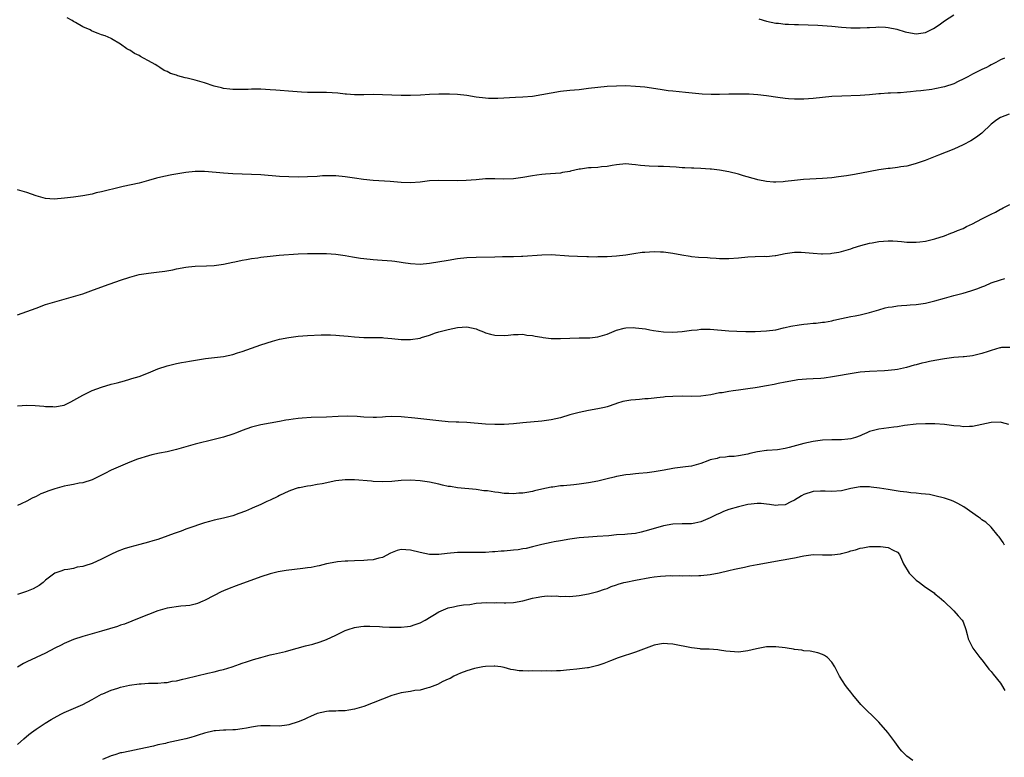
# Model space of a CAD drawing. Units: inches. Extents: x 2559000 to 2562000, y 1542000 to 1545000.
# Drawn here: x 2559515 to 2559726, y 1542518 to 1542675 of the extents above; entities that cross this region are included whole.
import ezdxf

# ---------------------------------------------------------------- set-up
doc = ezdxf.new("R2010")
doc.units = ezdxf.units.IN
doc.header["$MEASUREMENT"] = 0
doc.layers.add('LD25591542_10ft', color=41, linetype='Continuous')

msp = doc.modelspace()

# ---------------------------------------------------------------- linework, layer by layer
at = {"layer": 'LD25591542_10ft'}
for points, elevation in [([(2559725.87, 1542667), (2559725, 1542666.61), (2559723.97, 1542666.03), (2559723, 1542665.57), (2559722.65, 1542665.35), (2559721.99, 1542665), (2559721, 1542664.55), (2559719, 1542663.55), (2559718, 1542663), (2559717, 1542662.48), (2559715.98, 1542662.02), (2559715, 1542661.53), (2559713, 1542660.85), (2559711, 1542660.42), (2559710.31, 1542660.31), (2559707.99, 1542659.99), (2559707, 1542659.9), (2559705.76, 1542659.76), (2559705, 1542659.74), (2559703.61, 1542659.61), (2559703, 1542659.61), (2559701.49, 1542659.49), (2559701, 1542659.49), (2559699.34, 1542659.34), (2559699, 1542659.33), (2559697, 1542659.14), (2559695, 1542659), (2559691.11, 1542658.89), (2559689, 1542658.78), (2559687, 1542658.6), (2559685, 1542658.37), (2559683, 1542658.22), (2559681, 1542658.24), (2559679.68, 1542658.33), (2559679, 1542658.4), (2559677.41, 1542658.59), (2559675, 1542658.95), (2559673.17, 1542659.17), (2559671.28, 1542659.28), (2559669, 1542659.32), (2559667, 1542659.28), (2559665, 1542659.21), (2559663.19, 1542659.19), (2559661.3, 1542659.3), (2559657.68, 1542659.68), (2559655, 1542659.92), (2559654.03, 1542660.03), (2559652.27, 1542660.27), (2559649, 1542660.76), (2559647, 1542660.96), (2559645, 1542661.04), (2559643, 1542661.02), (2559641, 1542660.92), (2559639, 1542660.72), (2559637, 1542660.47), (2559635, 1542660.24), (2559633, 1542660.05), (2559631, 1542659.83), (2559629, 1542659.51), (2559627, 1542659.13), (2559625, 1542658.8), (2559623, 1542658.63), (2559621.42, 1542658.58), (2559617.62, 1542658.38), (2559617, 1542658.36), (2559615.61, 1542658.39), (2559615, 1542658.42), (2559613, 1542658.68), (2559611, 1542659.01), (2559609, 1542659.24), (2559607.29, 1542659.29), (2559607, 1542659.32), (2559605.29, 1542659.29), (2559605, 1542659.29), (2559603, 1542659.21), (2559601.11, 1542659.11), (2559599, 1542659.03), (2559597, 1542659.03), (2559593, 1542659.17), (2559591, 1542659.19), (2559589, 1542659.16), (2559587, 1542659.17), (2559585.3, 1542659.3), (2559585, 1542659.3), (2559583.47, 1542659.47), (2559581, 1542659.63), (2559577, 1542659.66), (2559575.72, 1542659.72), (2559573.85, 1542659.85), (2559570.17, 1542660.17), (2559569, 1542660.25), (2559567, 1542660.33), (2559565, 1542660.33), (2559564.3, 1542660.3), (2559562.28, 1542660.28), (2559561, 1542660.32), (2559560.35, 1542660.35), (2559559, 1542660.53), (2559558.61, 1542660.61), (2559557.01, 1542661.01), (2559555, 1542661.72), (2559553.99, 1542662.01), (2559553, 1542662.31), (2559551.27, 1542662.73), (2559550.81, 1542662.81), (2559549.24, 1542663.24), (2559549, 1542663.34), (2559547.73, 1542663.73), (2559547, 1542664.12), (2559546.37, 1542664.37), (2559545.44, 1542665), (2559545, 1542665.24), (2559544.4, 1542665.6), (2559543, 1542666.38), (2559541.93, 1542667), (2559541.31, 1542667.31), (2559541, 1542667.54), (2559540, 1542668), (2559539, 1542668.66), (2559538.77, 1542668.77), (2559538.39, 1542669), (2559537, 1542669.96), (2559535.12, 1542671.12), (2559535, 1542671.16), (2559533.74, 1542671.74), (2559533, 1542671.96), (2559532.25, 1542672.25), (2559531, 1542672.77), (2559530.83, 1542672.83), (2559530.53, 1542673), (2559529, 1542673.7), (2559527.38, 1542674.62), (2559527, 1542674.81), (2559526.7, 1542675), (2559525.6, 1542675.6)], 8210), ([(2559673.4, 1542675.4), (2559675, 1542674.9), (2559677, 1542674.47), (2559677.58, 1542674.42), (2559679, 1542674.27), (2559679.74, 1542674.26), (2559681, 1542674.19), (2559681.83, 1542674.17), (2559686.01, 1542673.99), (2559687, 1542673.97), (2559689, 1542673.82), (2559691, 1542673.62), (2559693, 1542673.47), (2559695, 1542673.45), (2559696.5, 1542673.5), (2559697, 1542673.56), (2559698.38, 1542673.62), (2559699, 1542673.68), (2559700.4, 1542673.6), (2559701, 1542673.55), (2559702.86, 1542673.14), (2559704.63, 1542672.63), (2559705, 1542672.54), (2559707, 1542672.2), (2559709, 1542672.47), (2559710.1, 1542673), (2559710.69, 1542673.31), (2559711.92, 1542674.08), (2559713, 1542674.98), (2559715, 1542676.22)], 8200), ([(2559726.86, 1542655), (2559725, 1542654.34), (2559724.19, 1542653.81), (2559723, 1542652.88), (2559721.01, 1542650.99), (2559719.88, 1542650.12), (2559718.66, 1542649.34), (2559717, 1542648.45), (2559715, 1542647.53), (2559711.76, 1542646.24), (2559708.88, 1542645.12), (2559707, 1542644.47), (2559706.3, 1542644.3), (2559705, 1542643.95), (2559703.74, 1542643.74), (2559703, 1542643.62), (2559701.42, 1542643.42), (2559701, 1542643.39), (2559699, 1542643.12), (2559697.19, 1542642.81), (2559693.83, 1542642.17), (2559692.13, 1542641.87), (2559690.39, 1542641.61), (2559689, 1542641.44), (2559687, 1542641.3), (2559682.92, 1542641.08), (2559681, 1542640.89), (2559679, 1542640.63), (2559678.59, 1542640.59), (2559677, 1542640.49), (2559676.52, 1542640.52), (2559675, 1542640.64), (2559673.19, 1542641), (2559672.94, 1542641.06), (2559670.12, 1542641.88), (2559669, 1542642.22), (2559667, 1542642.7), (2559665, 1542643.05), (2559663.25, 1542643.25), (2559663, 1542643.3), (2559661, 1542643.45), (2559659.5, 1542643.5), (2559659, 1542643.5), (2559657.59, 1542643.59), (2559657, 1542643.59), (2559655.73, 1542643.73), (2559653, 1542643.86), (2559651.86, 1542643.86), (2559649.92, 1542643.92), (2559648.08, 1542644.08), (2559647, 1542644.23), (2559646.26, 1542644.26), (2559645, 1542644.38), (2559643, 1542644.22), (2559642.07, 1542644.07), (2559641, 1542643.85), (2559639.75, 1542643.75), (2559639, 1542643.63), (2559637.58, 1542643.58), (2559637, 1542643.53), (2559635.3, 1542643.3), (2559635, 1542643.27), (2559633.16, 1542642.84), (2559633, 1542642.79), (2559631.47, 1542642.53), (2559631, 1542642.42), (2559627.81, 1542642.2), (2559627, 1542642.17), (2559625.99, 1542642.01), (2559625, 1542641.88), (2559623, 1542641.48), (2559621, 1542641.2), (2559618.84, 1542641.16), (2559617, 1542641.22), (2559615, 1542641.18), (2559612.97, 1542641.03), (2559610.85, 1542640.85), (2559609, 1542640.77), (2559605, 1542640.89), (2559603, 1542640.75), (2559601, 1542640.52), (2559599, 1542640.39), (2559597, 1542640.45), (2559594.62, 1542640.62), (2559591, 1542640.86), (2559588.91, 1542641.09), (2559587, 1542641.37), (2559585, 1542641.65), (2559583, 1542641.83), (2559582.15, 1542641.85), (2559581, 1542641.85), (2559580.18, 1542641.82), (2559579, 1542641.73), (2559577, 1542641.62), (2559575, 1542641.6), (2559573, 1542641.62), (2559571, 1542641.71), (2559567, 1542642.05), (2559565, 1542642.15), (2559561, 1542642.26), (2559559, 1542642.4), (2559557.44, 1542642.56), (2559555, 1542642.77), (2559553, 1542642.79), (2559551, 1542642.57), (2559547.96, 1542642.04), (2559546.29, 1542641.71), (2559544.68, 1542641.32), (2559543, 1542640.84), (2559541, 1542640.31), (2559537.56, 1542639.56), (2559537, 1542639.45), (2559533, 1542638.45), (2559531.81, 1542638.19), (2559531, 1542637.95), (2559529, 1542637.55), (2559527, 1542637.27), (2559525.06, 1542637.06), (2559522.89, 1542636.89), (2559521, 1542637), (2559519, 1542637.55), (2559517, 1542638.3), (2559515, 1542638.84)], 8220), ([(2559515, 1542612.2), (2559517, 1542612.87), (2559519, 1542613.62), (2559521, 1542614.35), (2559521.49, 1542614.51), (2559523.02, 1542614.98), (2559527, 1542616.08), (2559529, 1542616.69), (2559530.7, 1542617.3), (2559533.62, 1542618.38), (2559537, 1542619.57), (2559539, 1542620.24), (2559541, 1542620.76), (2559543, 1542621.1), (2559544.71, 1542621.29), (2559546.49, 1542621.51), (2559548.19, 1542621.81), (2559549, 1542621.98), (2559551, 1542622.35), (2559551.58, 1542622.42), (2559553, 1542622.54), (2559555.38, 1542622.62), (2559557, 1542622.71), (2559559, 1542622.98), (2559561, 1542623.4), (2559561.48, 1542623.48), (2559563, 1542623.81), (2559563.97, 1542623.97), (2559565, 1542624.17), (2559566.36, 1542624.36), (2559567, 1542624.47), (2559569, 1542624.72), (2559570.9, 1542624.9), (2559575, 1542625.2), (2559577, 1542625.28), (2559579, 1542625.28), (2559581, 1542625.24), (2559583, 1542625.13), (2559585, 1542624.87), (2559586.57, 1542624.57), (2559587, 1542624.52), (2559588.29, 1542624.29), (2559589, 1542624.21), (2559591, 1542624.01), (2559591.95, 1542623.95), (2559595, 1542623.7), (2559595.61, 1542623.61), (2559597, 1542623.43), (2559597.37, 1542623.37), (2559599, 1542623.14), (2559601, 1542623.02), (2559603, 1542623.19), (2559607, 1542623.88), (2559609, 1542624.18), (2559611, 1542624.39), (2559613, 1542624.5), (2559617, 1542624.55), (2559618.6, 1542624.6), (2559619, 1542624.6), (2559620.66, 1542624.66), (2559621, 1542624.65), (2559622.71, 1542624.72), (2559623, 1542624.71), (2559627, 1542625.01), (2559629, 1542625.03), (2559632.76, 1542624.76), (2559634.67, 1542624.67), (2559636.62, 1542624.62), (2559637, 1542624.64), (2559638.6, 1542624.59), (2559639, 1542624.61), (2559641, 1542624.63), (2559643, 1542624.75), (2559644.99, 1542625.01), (2559646.7, 1542625.3), (2559648.48, 1542625.52), (2559649, 1542625.57), (2559651, 1542625.66), (2559652.39, 1542625.61), (2559653, 1542625.6), (2559655, 1542625.34), (2559656.96, 1542624.96), (2559658.68, 1542624.68), (2559659, 1542624.66), (2559660.51, 1542624.51), (2559662.38, 1542624.38), (2559663, 1542624.32), (2559664.25, 1542624.25), (2559665, 1542624.18), (2559666.19, 1542624.19), (2559667, 1542624.18), (2559669, 1542624.35), (2559671, 1542624.54), (2559672.62, 1542624.62), (2559674.67, 1542624.67), (2559675, 1542624.65), (2559676.84, 1542624.84), (2559677, 1542624.85), (2559679, 1542625.27), (2559680.49, 1542625.51), (2559681, 1542625.55), (2559682.44, 1542625.56), (2559685, 1542625.33), (2559686.79, 1542625.21), (2559687, 1542625.21), (2559688.72, 1542625.28), (2559689, 1542625.31), (2559690.45, 1542625.55), (2559691, 1542625.69), (2559693, 1542626.28), (2559693.52, 1542626.48), (2559695.16, 1542627), (2559697, 1542627.5), (2559697.58, 1542627.58), (2559699, 1542627.85), (2559701, 1542627.99), (2559701.98, 1542627.98), (2559703, 1542627.9), (2559703.86, 1542627.86), (2559705, 1542627.72), (2559705.72, 1542627.72), (2559707, 1542627.66), (2559707.76, 1542627.76), (2559709, 1542627.87), (2559711, 1542628.38), (2559713, 1542629.06), (2559714.39, 1542629.61), (2559715, 1542629.79), (2559715.83, 1542630.18), (2559717, 1542630.61), (2559717.74, 1542631), (2559719, 1542631.61), (2559721, 1542632.67), (2559723, 1542633.69), (2559723.91, 1542634.09), (2559725, 1542634.7), (2559725.21, 1542634.79), (2559725.59, 1542635), (2559727, 1542635.75)], 8230), ([(2559515, 1542592.71), (2559517, 1542592.88), (2559518.8, 1542592.8), (2559520.65, 1542592.65), (2559521, 1542592.57), (2559522.58, 1542592.58), (2559523, 1542592.5), (2559524.89, 1542592.89), (2559525, 1542592.9), (2559526.43, 1542593.57), (2559529, 1542595.02), (2559531, 1542596.01), (2559533, 1542596.75), (2559535, 1542597.34), (2559536.32, 1542597.68), (2559537.89, 1542598.11), (2559539, 1542598.4), (2559539.45, 1542598.55), (2559541, 1542599.01), (2559543, 1542599.79), (2559545, 1542600.62), (2559547, 1542601.31), (2559549, 1542601.8), (2559550.04, 1542601.96), (2559551, 1542602.14), (2559551.75, 1542602.25), (2559555.17, 1542602.83), (2559559, 1542603.31), (2559561, 1542603.7), (2559562.05, 1542604.05), (2559563, 1542604.32), (2559565, 1542605.08), (2559567, 1542605.76), (2559569.46, 1542606.54), (2559571.02, 1542606.98), (2559573, 1542607.36), (2559575, 1542607.63), (2559577, 1542607.78), (2559579.88, 1542607.88), (2559581, 1542607.89), (2559581.88, 1542607.88), (2559583, 1542607.84), (2559583.78, 1542607.78), (2559585.62, 1542607.62), (2559587, 1542607.48), (2559589, 1542607.36), (2559591, 1542607.34), (2559591.32, 1542607.33), (2559593, 1542607.32), (2559593.29, 1542607.28), (2559595, 1542607.15), (2559597, 1542606.91), (2559599, 1542606.87), (2559601, 1542607.21), (2559601.33, 1542607.33), (2559603, 1542607.86), (2559604.32, 1542608.32), (2559605, 1542608.53), (2559607, 1542609.06), (2559609, 1542609.47), (2559611, 1542609.59), (2559613, 1542609.17), (2559613.45, 1542609), (2559614.53, 1542608.53), (2559615, 1542608.36), (2559616.05, 1542608.05), (2559617, 1542607.8), (2559619, 1542607.74), (2559619.84, 1542607.84), (2559621, 1542607.96), (2559621.95, 1542607.95), (2559623, 1542608.03), (2559623.84, 1542607.84), (2559625, 1542607.76), (2559625.62, 1542607.62), (2559627, 1542607.37), (2559627.34, 1542607.34), (2559629, 1542607.1), (2559631, 1542607.09), (2559633, 1542607.22), (2559635, 1542607.27), (2559635.25, 1542607.25), (2559637, 1542607.25), (2559637.26, 1542607.26), (2559639, 1542607.44), (2559641, 1542608.07), (2559643, 1542608.93), (2559644.64, 1542609.36), (2559645, 1542609.42), (2559646.56, 1542609.44), (2559647, 1542609.43), (2559649.16, 1542609.16), (2559650.08, 1542609), (2559650.85, 1542608.85), (2559653, 1542608.53), (2559655, 1542608.44), (2559657, 1542608.61), (2559659, 1542608.89), (2559660.18, 1542609), (2559661, 1542609.1), (2559663, 1542609.11), (2559667, 1542608.79), (2559668.69, 1542608.69), (2559670.62, 1542608.62), (2559671, 1542608.63), (2559672.62, 1542608.62), (2559675, 1542608.74), (2559677, 1542609), (2559678.62, 1542609.38), (2559679, 1542609.44), (2559680.24, 1542609.76), (2559681.96, 1542610.04), (2559683, 1542610.2), (2559683.76, 1542610.24), (2559685, 1542610.38), (2559685.6, 1542610.4), (2559687, 1542610.58), (2559687.39, 1542610.61), (2559689, 1542610.92), (2559689.38, 1542611), (2559691, 1542611.4), (2559693, 1542611.82), (2559693.98, 1542611.98), (2559695, 1542612.18), (2559697, 1542612.65), (2559699, 1542613.27), (2559700.35, 1542613.65), (2559701, 1542613.8), (2559701.88, 1542613.88), (2559703, 1542614.07), (2559703.82, 1542614.18), (2559705, 1542614.21), (2559705.71, 1542614.29), (2559707, 1542614.38), (2559709, 1542614.68), (2559711, 1542615.18), (2559713, 1542615.76), (2559715, 1542616.31), (2559717, 1542616.83), (2559718.69, 1542617.31), (2559720.18, 1542617.82), (2559721, 1542618.16), (2559721.63, 1542618.37), (2559723, 1542618.98), (2559725, 1542619.68), (2559725.94, 1542619.94)], 8240), ([(2559727, 1542605.21), (2559725.18, 1542605.18), (2559725, 1542605.16), (2559724.89, 1542605.11), (2559723, 1542604.53), (2559722.36, 1542604.36), (2559721, 1542603.89), (2559719.59, 1542603.59), (2559719, 1542603.44), (2559717.23, 1542603.23), (2559717, 1542603.19), (2559715.04, 1542603.04), (2559713, 1542602.81), (2559711, 1542602.43), (2559709.81, 1542602.19), (2559709, 1542601.98), (2559708.17, 1542601.83), (2559707, 1542601.5), (2559706.58, 1542601.42), (2559704.94, 1542600.94), (2559703, 1542600.5), (2559702.42, 1542600.42), (2559701, 1542600.25), (2559700.2, 1542600.2), (2559697, 1542600.08), (2559695, 1542599.9), (2559693.71, 1542599.71), (2559689.1, 1542598.9), (2559687.32, 1542598.68), (2559686.61, 1542598.61), (2559685, 1542598.49), (2559683.57, 1542598.43), (2559681.74, 1542598.26), (2559681, 1542598.17), (2559679, 1542597.82), (2559677.53, 1542597.53), (2559676.67, 1542597.33), (2559674.99, 1542597.01), (2559673, 1542596.65), (2559672.6, 1542596.6), (2559671, 1542596.35), (2559669, 1542596.09), (2559667.92, 1542595.92), (2559667, 1542595.82), (2559665.55, 1542595.55), (2559665, 1542595.49), (2559663.12, 1542595.12), (2559661, 1542594.81), (2559659, 1542594.74), (2559657, 1542594.78), (2559655, 1542594.76), (2559653.37, 1542594.63), (2559653, 1542594.61), (2559651.57, 1542594.43), (2559651, 1542594.41), (2559649.76, 1542594.24), (2559649, 1542594.22), (2559647.9, 1542594.1), (2559647, 1542594.04), (2559646.06, 1542593.94), (2559644.36, 1542593.64), (2559643, 1542593.21), (2559642.83, 1542593.17), (2559641, 1542592.56), (2559640.42, 1542592.42), (2559639, 1542592.1), (2559637, 1542591.75), (2559635, 1542591.33), (2559633, 1542590.79), (2559631, 1542590.21), (2559629, 1542589.75), (2559627, 1542589.47), (2559623, 1542589.12), (2559621, 1542588.9), (2559619, 1542588.74), (2559617, 1542588.73), (2559615, 1542588.85), (2559611, 1542589.21), (2559609.28, 1542589.28), (2559608.72, 1542589.28), (2559607, 1542589.34), (2559605, 1542589.51), (2559599.92, 1542590.08), (2559597, 1542590.39), (2559595, 1542590.45), (2559593.64, 1542590.36), (2559593, 1542590.35), (2559591.72, 1542590.28), (2559591, 1542590.27), (2559589, 1542590.34), (2559587.57, 1542590.43), (2559585.5, 1542590.5), (2559583.54, 1542590.46), (2559581, 1542590.33), (2559577.77, 1542590.23), (2559575.86, 1542590.14), (2559575, 1542590.06), (2559573.88, 1542589.88), (2559573, 1542589.76), (2559572.35, 1542589.65), (2559571, 1542589.37), (2559567, 1542588.69), (2559565, 1542588.2), (2559563, 1542587.49), (2559561.8, 1542587), (2559561, 1542586.71), (2559559, 1542586.07), (2559558.14, 1542585.86), (2559557, 1542585.54), (2559553, 1542584.54), (2559549, 1542583.39), (2559547, 1542582.94), (2559545.36, 1542582.64), (2559543.71, 1542582.29), (2559543, 1542582.09), (2559540.65, 1542581.35), (2559539, 1542580.72), (2559537, 1542579.88), (2559535, 1542578.97), (2559533.7, 1542578.3), (2559533, 1542577.96), (2559532.37, 1542577.63), (2559531, 1542576.97), (2559529, 1542576.31), (2559528.2, 1542576.2), (2559527, 1542575.93), (2559525.75, 1542575.75), (2559525, 1542575.61), (2559523, 1542575.04), (2559521.48, 1542574.52), (2559521, 1542574.3), (2559520.03, 1542573.97), (2559519, 1542573.36), (2559518.18, 1542573), (2559517, 1542572.36), (2559515.8, 1542571.8), (2559515, 1542571.46)], 8250), ([(2559726.79, 1542588.79), (2559725.21, 1542589.21), (2559725, 1542589.23), (2559723, 1542589.16), (2559721, 1542588.72), (2559719, 1542588.33), (2559718.35, 1542588.35), (2559717, 1542588.28), (2559716.38, 1542588.38), (2559715, 1542588.5), (2559713, 1542588.73), (2559711, 1542588.87), (2559709, 1542588.91), (2559707, 1542588.81), (2559704.51, 1542588.51), (2559703, 1542588.29), (2559702.22, 1542588.22), (2559699, 1542587.78), (2559697.3, 1542587.3), (2559697, 1542587.23), (2559696.42, 1542587), (2559695.46, 1542586.54), (2559695, 1542586.35), (2559694, 1542586), (2559693, 1542585.72), (2559692.37, 1542585.63), (2559691, 1542585.51), (2559689, 1542585.5), (2559687, 1542585.42), (2559685, 1542585.14), (2559683, 1542584.7), (2559679.85, 1542583.85), (2559679, 1542583.64), (2559677.38, 1542583.38), (2559675.18, 1542583.18), (2559675, 1542583.19), (2559673.06, 1542582.94), (2559671.43, 1542582.57), (2559671, 1542582.4), (2559669, 1542582.03), (2559668.09, 1542581.91), (2559667, 1542581.91), (2559666.25, 1542581.75), (2559665, 1542581.7), (2559664.49, 1542581.51), (2559663, 1542581.18), (2559662.46, 1542581), (2559661, 1542580.44), (2559659, 1542579.88), (2559657.69, 1542579.69), (2559655.41, 1542579.41), (2559655, 1542579.37), (2559653.16, 1542579), (2559651, 1542578.64), (2559649.54, 1542578.46), (2559647.72, 1542578.29), (2559647, 1542578.24), (2559645.9, 1542578.1), (2559645, 1542578.01), (2559643, 1542577.63), (2559642.48, 1542577.52), (2559641, 1542577.13), (2559639, 1542576.67), (2559637, 1542576.3), (2559635, 1542576.02), (2559633.89, 1542575.89), (2559631.66, 1542575.66), (2559631, 1542575.63), (2559629.4, 1542575.4), (2559629, 1542575.37), (2559627, 1542574.94), (2559625.44, 1542574.56), (2559625, 1542574.47), (2559623.8, 1542574.2), (2559623, 1542574.11), (2559622.1, 1542574.1), (2559621, 1542573.97), (2559620.01, 1542573.99), (2559619, 1542574.05), (2559617.78, 1542574.22), (2559617, 1542574.29), (2559615.44, 1542574.56), (2559614.61, 1542574.61), (2559613, 1542574.87), (2559609, 1542575.23), (2559607.49, 1542575.49), (2559607, 1542575.55), (2559605.83, 1542575.83), (2559605, 1542575.99), (2559603, 1542576.45), (2559602.51, 1542576.51), (2559601, 1542576.76), (2559599, 1542576.86), (2559597, 1542576.77), (2559595, 1542576.61), (2559593, 1542576.54), (2559591, 1542576.61), (2559590.65, 1542576.65), (2559587, 1542576.95), (2559585, 1542576.96), (2559583, 1542576.7), (2559580.1, 1542576.1), (2559579, 1542575.92), (2559577.67, 1542575.67), (2559577, 1542575.61), (2559575.24, 1542575.24), (2559575, 1542575.22), (2559574.31, 1542575), (2559573, 1542574.55), (2559571, 1542573.59), (2559570.64, 1542573.36), (2559569, 1542572.59), (2559568.3, 1542572.3), (2559567, 1542571.67), (2559565.14, 1542570.86), (2559565, 1542570.81), (2559563.73, 1542570.27), (2559562.28, 1542569.72), (2559561, 1542569.27), (2559559, 1542568.75), (2559557, 1542568.32), (2559556.04, 1542568.04), (2559555, 1542567.76), (2559551.43, 1542566.57), (2559551, 1542566.38), (2559550.01, 1542566.01), (2559548.5, 1542565.5), (2559547.17, 1542565), (2559545, 1542564.22), (2559543.9, 1542563.9), (2559543, 1542563.61), (2559541.13, 1542563.13), (2559539, 1542562.56), (2559537.81, 1542562.19), (2559536.34, 1542561.66), (2559534.98, 1542561.02), (2559533, 1542559.98), (2559531, 1542559.05), (2559529.42, 1542558.58), (2559529, 1542558.41), (2559527.74, 1542558.26), (2559527, 1542558.03), (2559525.8, 1542557.8), (2559525, 1542557.73), (2559524.47, 1542557.53), (2559523, 1542556.98), (2559521, 1542555.48), (2559520.47, 1542555), (2559519.63, 1542554.37), (2559519, 1542554.03), (2559518.35, 1542553.65), (2559516.93, 1542553.07), (2559515, 1542552.47)], 8260), ([(2559725.86, 1542563), (2559725.54, 1542563.54), (2559724.74, 1542564.74), (2559724.5, 1542565), (2559723, 1542566.85), (2559722.87, 1542567), (2559721.88, 1542567.88), (2559721, 1542568.43), (2559720.71, 1542568.71), (2559720.32, 1542569), (2559717.17, 1542571.18), (2559715.91, 1542571.91), (2559715, 1542572.33), (2559714.56, 1542572.56), (2559713, 1542573.01), (2559711, 1542573.53), (2559709.8, 1542573.8), (2559709, 1542573.88), (2559708.04, 1542573.96), (2559707, 1542574.09), (2559705.82, 1542574.18), (2559705, 1542574.28), (2559703.56, 1542574.44), (2559701, 1542574.85), (2559699.18, 1542575.18), (2559697.4, 1542575.4), (2559697, 1542575.44), (2559695, 1542575.42), (2559693, 1542575.07), (2559691, 1542574.62), (2559689, 1542574.44), (2559687.51, 1542574.49), (2559687, 1542574.52), (2559686.52, 1542574.52), (2559685, 1542574.44), (2559683, 1542573.8), (2559682.47, 1542573.53), (2559681, 1542572.57), (2559680.22, 1542572.22), (2559679, 1542571.61), (2559677.53, 1542571.53), (2559677, 1542571.48), (2559675.68, 1542571.68), (2559675, 1542571.76), (2559673.85, 1542571.85), (2559673, 1542571.89), (2559671.77, 1542571.77), (2559671, 1542571.66), (2559669, 1542571.2), (2559667, 1542570.57), (2559665.85, 1542570.15), (2559665, 1542569.76), (2559664.44, 1542569.56), (2559663, 1542568.79), (2559661, 1542567.95), (2559659.67, 1542567.67), (2559659, 1542567.56), (2559657.52, 1542567.52), (2559657, 1542567.52), (2559655, 1542567.48), (2559653, 1542567.15), (2559649.78, 1542566.22), (2559649, 1542565.95), (2559648.21, 1542565.79), (2559647, 1542565.51), (2559645.35, 1542565.35), (2559644.73, 1542565.27), (2559643, 1542565.16), (2559641.3, 1542565), (2559638.83, 1542564.83), (2559637, 1542564.73), (2559635, 1542564.56), (2559633, 1542564.27), (2559631, 1542563.94), (2559629.68, 1542563.68), (2559629, 1542563.58), (2559627, 1542563.13), (2559625.3, 1542562.7), (2559625, 1542562.61), (2559623.7, 1542562.3), (2559623, 1542562.17), (2559621.99, 1542562.01), (2559621, 1542561.9), (2559619, 1542561.73), (2559618.31, 1542561.69), (2559617, 1542561.56), (2559616.46, 1542561.54), (2559615, 1542561.42), (2559613, 1542561.39), (2559611, 1542561.44), (2559609, 1542561.42), (2559606.79, 1542561.21), (2559605, 1542560.99), (2559603, 1542561.02), (2559601, 1542561.41), (2559599, 1542561.9), (2559597.98, 1542562.02), (2559597, 1542562.03), (2559596.12, 1542561.88), (2559594.7, 1542561.3), (2559593, 1542560.35), (2559592.19, 1542560.19), (2559591, 1542559.86), (2559589.81, 1542559.81), (2559589, 1542559.74), (2559587, 1542559.66), (2559585.58, 1542559.58), (2559585, 1542559.57), (2559583.41, 1542559.41), (2559583, 1542559.38), (2559581, 1542558.97), (2559579.43, 1542558.57), (2559579, 1542558.51), (2559577.75, 1542558.25), (2559577, 1542558.16), (2559575.99, 1542558.01), (2559572.42, 1542557.58), (2559570.71, 1542557.29), (2559569, 1542556.87), (2559567, 1542556.22), (2559561.71, 1542554.29), (2559560.26, 1542553.74), (2559559, 1542553.23), (2559558.5, 1542553), (2559557, 1542552.26), (2559555, 1542551.18), (2559554.59, 1542551), (2559553.45, 1542550.55), (2559553, 1542550.42), (2559551.86, 1542550.14), (2559551, 1542550.02), (2559549.93, 1542549.93), (2559547, 1542549.54), (2559545, 1542549), (2559543, 1542548.2), (2559541, 1542547.37), (2559537.86, 1542546.14), (2559537, 1542545.88), (2559536.37, 1542545.63), (2559533, 1542544.63), (2559529, 1542543.49), (2559527, 1542542.82), (2559525, 1542541.98), (2559524.33, 1542541.67), (2559523, 1542541), (2559521, 1542539.95), (2559517, 1542538.05), (2559516.3, 1542537.7), (2559515, 1542536.95)], 8270), ([(2559515, 1542520.42), (2559516.36, 1542521.64), (2559517.45, 1542522.55), (2559518.03, 1542523), (2559519, 1542523.71), (2559520.96, 1542525), (2559522.23, 1542525.77), (2559523.5, 1542526.5), (2559524.44, 1542527), (2559525, 1542527.29), (2559529, 1542529), (2559531, 1542530.03), (2559533, 1542531.15), (2559533.25, 1542531.25), (2559535, 1542532.05), (2559536.47, 1542532.47), (2559537, 1542532.65), (2559538.93, 1542533.07), (2559541, 1542533.37), (2559541.41, 1542533.41), (2559543, 1542533.5), (2559544.5, 1542533.5), (2559545, 1542533.52), (2559546.37, 1542533.63), (2559547, 1542533.67), (2559548.07, 1542533.93), (2559549, 1542534.05), (2559550.37, 1542534.37), (2559551, 1542534.54), (2559555.66, 1542535.66), (2559557, 1542535.94), (2559558.28, 1542536.28), (2559559, 1542536.43), (2559560.87, 1542537), (2559562.42, 1542537.58), (2559563, 1542537.82), (2559563.92, 1542538.08), (2559565, 1542538.46), (2559565.45, 1542538.55), (2559567, 1542539.03), (2559569, 1542539.59), (2559569.68, 1542539.68), (2559571, 1542540.02), (2559572.25, 1542540.25), (2559573, 1542540.49), (2559574.79, 1542541), (2559576.52, 1542541.48), (2559578.12, 1542541.88), (2559579.68, 1542542.32), (2559581, 1542542.82), (2559583, 1542543.77), (2559584.58, 1542544.58), (2559585, 1542544.78), (2559585.64, 1542545), (2559587, 1542545.43), (2559588.38, 1542545.62), (2559589, 1542545.69), (2559590.28, 1542545.71), (2559592.37, 1542545.63), (2559593, 1542545.57), (2559594.5, 1542545.5), (2559595, 1542545.45), (2559596.54, 1542545.46), (2559597, 1542545.45), (2559598.35, 1542545.65), (2559599, 1542545.71), (2559599.94, 1542546.06), (2559601, 1542546.39), (2559602.11, 1542547), (2559605, 1542548.77), (2559607, 1542549.6), (2559608.19, 1542549.81), (2559609, 1542550.04), (2559610.27, 1542550.27), (2559611.66, 1542550.34), (2559613, 1542550.58), (2559615.24, 1542550.76), (2559617, 1542550.69), (2559617.27, 1542550.73), (2559619, 1542550.64), (2559619.31, 1542550.69), (2559621, 1542550.74), (2559623, 1542551.1), (2559625, 1542551.64), (2559625.81, 1542551.81), (2559627, 1542552.03), (2559628.14, 1542552.14), (2559629, 1542552.13), (2559630.15, 1542552.15), (2559631, 1542552.05), (2559632.08, 1542552.08), (2559633, 1542552.05), (2559635, 1542552.27), (2559637, 1542552.63), (2559639, 1542553.11), (2559640.4, 1542553.6), (2559641, 1542553.77), (2559641.86, 1542554.14), (2559643, 1542554.5), (2559643.36, 1542554.64), (2559644.56, 1542555), (2559645, 1542555.11), (2559647, 1542555.53), (2559650.11, 1542556.11), (2559651, 1542556.24), (2559652.38, 1542556.38), (2559654.48, 1542556.48), (2559655, 1542556.47), (2559656.49, 1542556.49), (2559657, 1542556.47), (2559658.48, 1542556.48), (2559659, 1542556.46), (2559660.53, 1542556.53), (2559661, 1542556.53), (2559663, 1542556.75), (2559664.91, 1542557.09), (2559667, 1542557.55), (2559668.16, 1542557.84), (2559670.29, 1542558.29), (2559671.45, 1542558.55), (2559673, 1542558.87), (2559675, 1542559.24), (2559677.7, 1542559.7), (2559679, 1542559.9), (2559680.15, 1542560.15), (2559681, 1542560.28), (2559682.66, 1542560.66), (2559683, 1542560.71), (2559685, 1542560.96), (2559687, 1542560.92), (2559689, 1542560.92), (2559690.84, 1542561.16), (2559691, 1542561.22), (2559692.44, 1542561.56), (2559693, 1542561.79), (2559693.99, 1542562.01), (2559695, 1542562.38), (2559695.57, 1542562.43), (2559697, 1542562.7), (2559697.31, 1542562.69), (2559699, 1542562.73), (2559699.33, 1542562.67), (2559701, 1542562.52), (2559702.07, 1542561.93), (2559703, 1542561.5), (2559703.45, 1542561), (2559704.25, 1542559), (2559705.46, 1542557), (2559706.26, 1542556.26), (2559707, 1542555.54), (2559707.68, 1542555), (2559709, 1542554.02), (2559710.8, 1542552.8), (2559711, 1542552.6), (2559711.9, 1542551.9), (2559712.92, 1542551), (2559715.04, 1542549), (2559715.92, 1542547.92), (2559716.83, 1542547), (2559717, 1542546.64), (2559717.57, 1542545), (2559717.88, 1542543.88), (2559718.06, 1542543), (2559718.4, 1542542.4), (2559719.09, 1542541), (2559720.59, 1542539), (2559721, 1542538.49), (2559722.13, 1542537), (2559722.52, 1542536.52), (2559723, 1542536), (2559723.42, 1542535.42), (2559725, 1542533.49), (2559725.19, 1542533.19), (2559725.93, 1542531.93)], 8280), ([(2559706.25, 1542517), (2559705, 1542517.95), (2559703.95, 1542519), (2559703.53, 1542519.53), (2559702.45, 1542521), (2559700.94, 1542523), (2559699, 1542525.16), (2559695.19, 1542529), (2559693.48, 1542531), (2559693, 1542531.58), (2559692.4, 1542532.4), (2559691.89, 1542533), (2559690.59, 1542535), (2559689.63, 1542537), (2559689, 1542537.99), (2559688.07, 1542539), (2559687.42, 1542539.42), (2559687, 1542539.61), (2559685.99, 1542539.99), (2559684.35, 1542540.35), (2559683, 1542540.46), (2559682.56, 1542540.56), (2559681, 1542540.71), (2559680.77, 1542540.77), (2559679.46, 1542541), (2559679, 1542541.07), (2559677, 1542541.3), (2559675, 1542541.26), (2559673.59, 1542541), (2559672.85, 1542540.85), (2559671, 1542540.39), (2559669, 1542540.16), (2559668.19, 1542540.19), (2559666.35, 1542540.35), (2559665, 1542540.6), (2559664.61, 1542540.61), (2559662.77, 1542540.77), (2559661, 1542540.8), (2559660.84, 1542540.84), (2559658.97, 1542541.04), (2559655, 1542541.84), (2559653.9, 1542541.9), (2559653, 1542541.98), (2559652.14, 1542541.86), (2559651, 1542541.63), (2559649.34, 1542541), (2559647, 1542540.15), (2559643.57, 1542539), (2559643.15, 1542538.85), (2559643, 1542538.78), (2559641.72, 1542538.28), (2559641, 1542537.98), (2559640.28, 1542537.72), (2559639, 1542537.28), (2559637, 1542536.81), (2559636.77, 1542536.77), (2559634.5, 1542536.5), (2559633, 1542536.36), (2559632.31, 1542536.31), (2559631, 1542536.13), (2559630.15, 1542536.15), (2559629, 1542536.05), (2559628.12, 1542536.12), (2559627, 1542536.11), (2559625, 1542536.15), (2559624.11, 1542536.11), (2559623, 1542536.16), (2559622.15, 1542536.15), (2559621, 1542536.36), (2559620.43, 1542536.43), (2559619, 1542536.87), (2559618.25, 1542537), (2559617, 1542537.17), (2559616.85, 1542537.15), (2559615, 1542537.08), (2559614.39, 1542537), (2559613, 1542536.73), (2559612.62, 1542536.62), (2559611, 1542536.19), (2559609.63, 1542535.63), (2559609, 1542535.39), (2559608.26, 1542535), (2559607.45, 1542534.55), (2559607, 1542534.38), (2559605.86, 1542533.86), (2559604.75, 1542533.25), (2559603, 1542532.59), (2559602.48, 1542532.48), (2559601, 1542532.06), (2559599.93, 1542531.93), (2559599, 1542531.76), (2559597, 1542531.44), (2559595, 1542530.86), (2559593, 1542530.09), (2559591, 1542529.29), (2559589, 1542528.56), (2559587, 1542527.97), (2559585.78, 1542527.78), (2559585, 1542527.63), (2559583.61, 1542527.61), (2559583, 1542527.56), (2559581.52, 1542527.52), (2559581, 1542527.48), (2559579, 1542527.04), (2559577.63, 1542526.37), (2559577, 1542526.13), (2559576.26, 1542525.74), (2559575, 1542525.24), (2559573, 1542524.6), (2559572.57, 1542524.57), (2559571, 1542524.37), (2559569, 1542524.43), (2559567, 1542524.42), (2559566.31, 1542524.31), (2559565, 1542524.13), (2559563.91, 1542523.91), (2559563, 1542523.75), (2559561.59, 1542523.59), (2559561, 1542523.54), (2559559.49, 1542523.49), (2559559, 1542523.49), (2559557.35, 1542523.35), (2559557, 1542523.33), (2559555, 1542522.87), (2559553.61, 1542522.39), (2559553, 1542522.22), (2559552.08, 1542521.92), (2559551, 1542521.64), (2559549, 1542521.18), (2559547, 1542520.76), (2559546.67, 1542520.67), (2559545, 1542520.32), (2559544.08, 1542520.08), (2559541, 1542519.4), (2559539.02, 1542519.02), (2559537.33, 1542518.67), (2559537, 1542518.62), (2559535.78, 1542518.22), (2559535, 1542518.01), (2559533.2, 1542517.2)], 8290)]:
    msp.add_lwpolyline(points, dxfattribs=dict(at, elevation=elevation))

doc.saveas('drawing.dxf')
